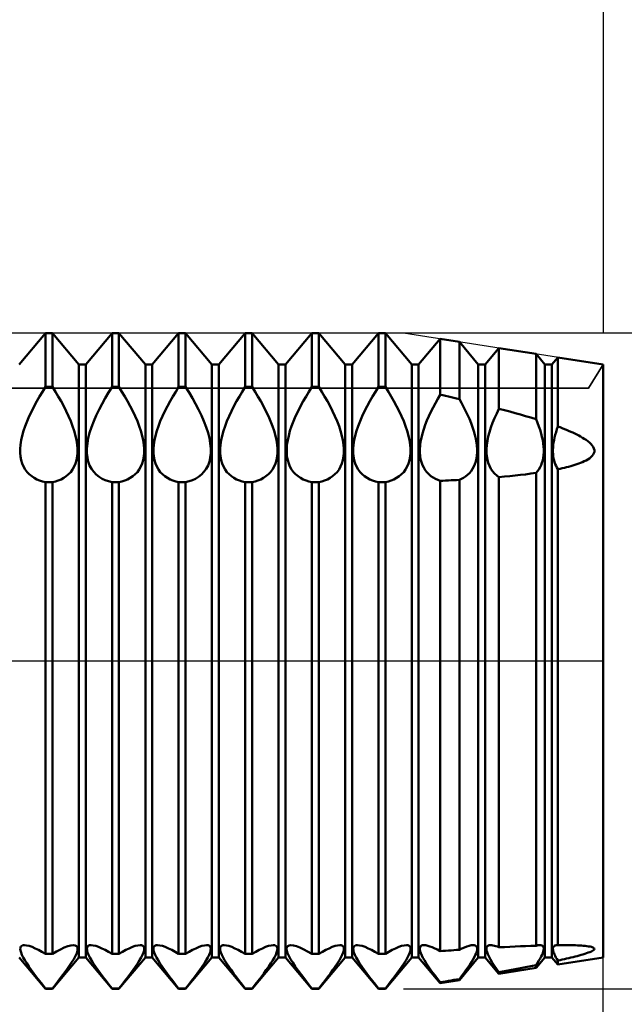
# Model space of a CAD drawing. Units: millimetres. Extents: x -26 to 207, y -41 to 56.
# Drawn here: x 89 to 100, y -7 to 12 of the extents above; entities that cross this region are included whole.
import ezdxf

# ---------------------------------------------------------------- set-up
doc = ezdxf.new("R2010")
doc.units = ezdxf.units.MM
doc.header["$LTSCALE"] = 5.75
doc.linetypes.add('LONGDASH_DASH', pattern=[0.85, 0.4, -0.2, 0.05, -0.2])
for name, color, linetype in [('1', 4, 'CONTINUOUS'), ('2', 7, 'CONTINUOUS'), ('4', 2, 'LONGDASH_DASH'), ('CUT', 1, 'CONTINUOUS'), ('NOCUT', 7, 'CONTINUOUS'), ('SK2', 7, 'CONTINUOUS'), ('SK4', 2, 'LONGDASH_DASH')]:
    doc.layers.add(name, color=color, linetype=linetype)

msp = doc.modelspace()

# ---------------------------------------------------------------- linework, layer by layer
at = {"layer": '1', "color": 4, "linetype": 'CONTINUOUS', "lineweight": 50}
for p, q in [((88.861, 5.65), (89.364, 6.25)), ((89.364, 6.25), (89.496, 6.25)), ((89.364, 5.223), (89.364, 6.25)), ((89.999, 5.65), (89.496, 6.25)), ((89.496, 5.223), (89.496, 6.25)), ((90.131, 5.65), (90.634, 6.25)), ((90.634, 6.25), (90.766, 6.25)), ((90.634, 5.223), (90.634, 6.25)), ((91.269, 5.65), (90.766, 6.25)), ((90.766, 5.223), (90.766, 6.25)), ((91.401, 5.65), (91.904, 6.25)), ((91.904, 6.25), (92.036, 6.25)), ((91.904, 5.223), (91.904, 6.25)), ((92.539, 5.65), (92.036, 6.25)), ((92.036, 5.223), (92.036, 6.25)), ((92.671, 5.65), (93.174, 6.25)), ((93.174, 6.25), (93.306, 6.25)), ((93.174, 5.223), (93.174, 6.25)), ((93.809, 5.65), (93.306, 6.25)), ((93.306, 5.223), (93.306, 6.25)), ((93.941, 5.65), (94.444, 6.25)), ((94.444, 6.25), (94.576, 6.25)), ((94.444, 5.223), (94.444, 6.25)), ((95.079, 5.65), (94.576, 6.25)), ((94.576, 5.223), (94.576, 6.25)), ((95.211, 5.65), (95.714, 6.25)), ((95.714, 6.25), (95.846, 6.25)), ((95.714, 5.223), (95.714, 6.25)), ((96.349, 5.65), (95.846, 6.25)), ((95.846, 5.223), (95.846, 6.25)), ((96.481, 5.65), (96.892, 6.14)), ((97.257, 6.082), (96.892, 6.14)), ((96.892, 5.074), (96.892, 6.14)), ((97.619, 5.65), (97.257, 6.082)), ((97.257, 4.992), (97.257, 6.082)), ((97.751, 5.65), (98.013, 5.963)), ((98.72, 5.852), (98.013, 5.963)), ((98.013, 4.808), (98.013, 5.963)), ((98.889, 5.65), (98.72, 5.852)), ((98.72, 4.609), (98.72, 5.852)), ((89.999, 5.65), (90.131, 5.65)), ((89.999, -5.65), (89.999, 5.65)), ((90.131, -5.65), (90.131, 5.65)), ((91.269, 5.65), (91.401, 5.65)), ((91.269, -5.65), (91.269, 5.65)), ((91.401, -5.65), (91.401, 5.65)), ((92.539, 5.65), (92.671, 5.65)), ((92.539, -5.65), (92.539, 5.65)), ((92.671, -5.65), (92.671, 5.65)), ((93.809, 5.65), (93.941, 5.65)), ((93.809, -5.65), (93.809, 5.65)), ((93.941, -5.65), (93.941, 5.65)), ((95.079, 5.65), (95.211, 5.65)), ((95.079, -5.65), (95.079, 5.65)), ((95.211, -5.65), (95.211, 5.65)), ((96.349, 5.65), (96.481, 5.65)), ((96.349, -5.65), (96.349, 5.65)), ((96.481, -5.65), (96.481, 5.65)), ((97.619, 5.65), (97.751, 5.65)), ((97.619, -5.65), (97.619, 5.65)), ((97.751, -5.65), (97.751, 5.65)), ((98.889, 5.65), (99.021, 5.65)), ((98.889, -5.65), (98.889, 5.65)), ((99.021, 5.65), (99.135, 5.786)), ((99.021, -5.65), (99.021, 5.65)), ((100, 5.65), (99.135, 5.786)), ((99.135, 4.469), (99.135, 5.786)), ((100, -5.65), (100, 5.65)), ((89.253, 5.043), (89.307, 5.132)), ((89.307, 5.132), (89.364, 5.223)), ((89.364, 5.223), (89.496, 5.223)), ((89.553, 5.132), (89.496, 5.223)), ((89.607, 5.043), (89.553, 5.132)), ((90.504, 5.011), (90.567, 5.117)), ((90.567, 5.117), (90.634, 5.223)), ((90.634, 5.223), (90.766, 5.223)), ((90.823, 5.132), (90.766, 5.223)), ((90.877, 5.043), (90.823, 5.132)), ((91.793, 5.043), (91.847, 5.132)), ((91.847, 5.132), (91.904, 5.223)), ((91.904, 5.223), (92.036, 5.223)), ((92.103, 5.117), (92.036, 5.223)), ((92.166, 5.011), (92.103, 5.117)), ((93.063, 5.043), (93.117, 5.132)), ((93.117, 5.132), (93.174, 5.223)), ((93.174, 5.223), (93.306, 5.223)), ((93.363, 5.132), (93.306, 5.223)), ((93.417, 5.043), (93.363, 5.132)), ((94.333, 5.043), (94.387, 5.132)), ((94.387, 5.132), (94.444, 5.223)), ((94.444, 5.223), (94.576, 5.223)), ((94.633, 5.132), (94.576, 5.223)), ((94.687, 5.043), (94.633, 5.132)), ((95.603, 5.043), (95.657, 5.132)), ((95.657, 5.132), (95.714, 5.223)), ((95.714, 5.223), (95.846, 5.223)), ((95.903, 5.132), (95.846, 5.223)), ((95.957, 5.043), (95.903, 5.132)), ((96.845, 4.995), (96.892, 5.074)), ((96.944, 5.063), (96.891, 5.074)), ((89.149, 4.858), (89.2, 4.951)), ((89.2, 4.951), (89.253, 5.043)), ((89.66, 4.951), (89.607, 5.043)), ((89.711, 4.858), (89.66, 4.951)), ((90.385, 4.792), (90.443, 4.903)), ((90.443, 4.903), (90.504, 5.011)), ((90.93, 4.951), (90.877, 5.043)), ((90.981, 4.858), (90.93, 4.951)), ((91.689, 4.858), (91.74, 4.951)), ((91.74, 4.951), (91.793, 5.043)), ((92.227, 4.903), (92.166, 5.011)), ((92.285, 4.792), (92.227, 4.903)), ((92.959, 4.858), (93.01, 4.951)), ((93.01, 4.951), (93.063, 5.043)), ((93.47, 4.951), (93.417, 5.043)), ((93.521, 4.858), (93.47, 4.951)), ((94.229, 4.858), (94.28, 4.951)), ((94.28, 4.951), (94.333, 5.043)), ((94.74, 4.951), (94.687, 5.043)), ((94.791, 4.858), (94.74, 4.951)), ((95.499, 4.858), (95.55, 4.951)), ((95.55, 4.951), (95.603, 5.043)), ((96.01, 4.951), (95.957, 5.043)), ((96.061, 4.858), (96.01, 4.951)), ((96.756, 4.833), (96.8, 4.915)), ((96.8, 4.915), (96.845, 4.995)), ((96.996, 5.051), (96.944, 5.063)), ((97.048, 5.039), (96.996, 5.051)), ((97.1, 5.028), (97.048, 5.039)), ((97.152, 5.016), (97.1, 5.028)), ((97.205, 5.004), (97.152, 5.016)), ((97.257, 4.992), (97.205, 5.004)), ((97.298, 4.919), (97.257, 4.992)), ((97.339, 4.843), (97.298, 4.919)), ((89.055, 4.667), (89.101, 4.763)), ((89.101, 4.763), (89.149, 4.858)), ((89.759, 4.763), (89.711, 4.858)), ((89.805, 4.667), (89.759, 4.763)), ((90.331, 4.68), (90.385, 4.792)), ((91.029, 4.763), (90.981, 4.858)), ((91.075, 4.667), (91.029, 4.763)), ((91.595, 4.667), (91.641, 4.763)), ((91.641, 4.763), (91.689, 4.858)), ((92.339, 4.68), (92.285, 4.792)), ((92.865, 4.667), (92.911, 4.763)), ((92.911, 4.763), (92.959, 4.858)), ((93.569, 4.763), (93.521, 4.858)), ((93.615, 4.667), (93.569, 4.763)), ((94.135, 4.667), (94.181, 4.763)), ((94.181, 4.763), (94.229, 4.858)), ((94.839, 4.763), (94.791, 4.858)), ((94.885, 4.667), (94.839, 4.763)), ((95.405, 4.667), (95.451, 4.763)), ((95.451, 4.763), (95.499, 4.858)), ((96.109, 4.763), (96.061, 4.858)), ((96.155, 4.667), (96.109, 4.763)), ((96.675, 4.666), (96.714, 4.749)), ((96.714, 4.749), (96.756, 4.833)), ((97.377, 4.767), (97.339, 4.843)), ((97.414, 4.689), (97.377, 4.767)), ((97.929, 4.63), (97.97, 4.719)), ((97.97, 4.719), (98.013, 4.808)), ((98.116, 4.782), (98.013, 4.808)), ((98.218, 4.754), (98.116, 4.782)), ((98.32, 4.726), (98.218, 4.754)), ((98.422, 4.698), (98.32, 4.726)), ((98.522, 4.669), (98.422, 4.698)), ((88.978, 4.477), (89.014, 4.572)), ((89.014, 4.572), (89.055, 4.667)), ((89.846, 4.572), (89.805, 4.667)), ((89.882, 4.477), (89.846, 4.572)), ((90.241, 4.457), (90.283, 4.568)), ((90.283, 4.568), (90.331, 4.68)), ((91.116, 4.572), (91.075, 4.667)), ((91.152, 4.477), (91.116, 4.572)), ((91.518, 4.477), (91.554, 4.572)), ((91.554, 4.572), (91.595, 4.667)), ((92.387, 4.568), (92.339, 4.68)), ((92.429, 4.457), (92.387, 4.568)), ((92.788, 4.477), (92.824, 4.572)), ((92.824, 4.572), (92.865, 4.667)), ((93.656, 4.572), (93.615, 4.667)), ((93.692, 4.477), (93.656, 4.572)), ((94.058, 4.477), (94.094, 4.572)), ((94.094, 4.572), (94.135, 4.667)), ((94.926, 4.572), (94.885, 4.667)), ((94.962, 4.477), (94.926, 4.572)), ((95.328, 4.477), (95.364, 4.572)), ((95.364, 4.572), (95.405, 4.667)), ((96.196, 4.572), (96.155, 4.667)), ((96.232, 4.477), (96.196, 4.572)), ((96.606, 4.498), (96.638, 4.582)), ((96.638, 4.582), (96.675, 4.666)), ((97.449, 4.612), (97.414, 4.689)), ((97.481, 4.535), (97.449, 4.612)), ((97.509, 4.458), (97.481, 4.535)), ((97.859, 4.451), (97.892, 4.54)), ((97.892, 4.54), (97.929, 4.63)), ((98.622, 4.639), (98.522, 4.669)), ((98.72, 4.609), (98.622, 4.639)), ((98.748, 4.541), (98.72, 4.609)), ((98.774, 4.472), (98.748, 4.541)), ((88.922, 4.294), (88.947, 4.384)), ((88.947, 4.384), (88.978, 4.477)), ((89.913, 4.384), (89.882, 4.477)), ((89.938, 4.294), (89.913, 4.384)), ((90.18, 4.244), (90.206, 4.348)), ((90.206, 4.348), (90.241, 4.457)), ((91.183, 4.384), (91.152, 4.477)), ((91.208, 4.294), (91.183, 4.384)), ((91.462, 4.294), (91.487, 4.384)), ((91.487, 4.384), (91.518, 4.477)), ((92.464, 4.348), (92.429, 4.457)), ((92.49, 4.244), (92.464, 4.348)), ((92.732, 4.294), (92.757, 4.384)), ((92.757, 4.384), (92.788, 4.477)), ((93.723, 4.384), (93.692, 4.477)), ((93.748, 4.294), (93.723, 4.384)), ((94.002, 4.294), (94.027, 4.384)), ((94.027, 4.384), (94.058, 4.477)), ((94.993, 4.384), (94.962, 4.477)), ((95.018, 4.294), (94.993, 4.384)), ((95.272, 4.294), (95.297, 4.384)), ((95.297, 4.384), (95.328, 4.477)), ((96.263, 4.384), (96.232, 4.477)), ((96.288, 4.294), (96.263, 4.384)), ((96.533, 4.256), (96.553, 4.335)), ((96.553, 4.335), (96.577, 4.416)), ((96.577, 4.416), (96.606, 4.498)), ((97.534, 4.382), (97.509, 4.458)), ((97.555, 4.308), (97.534, 4.382)), ((97.808, 4.277), (97.831, 4.363)), ((97.831, 4.363), (97.859, 4.451)), ((98.797, 4.405), (98.774, 4.472)), ((98.817, 4.338), (98.797, 4.405)), ((98.833, 4.273), (98.817, 4.338)), ((99.086, 4.312), (99.101, 4.364)), ((99.101, 4.364), (99.117, 4.416)), ((99.117, 4.416), (99.135, 4.469)), ((99.177, 4.453), (99.135, 4.469)), ((99.219, 4.437), (99.177, 4.453)), ((99.26, 4.421), (99.219, 4.437)), ((99.301, 4.404), (99.26, 4.421)), ((99.342, 4.387), (99.301, 4.404)), ((99.381, 4.37), (99.342, 4.387)), ((99.421, 4.352), (99.381, 4.37)), ((99.459, 4.334), (99.421, 4.352)), ((99.497, 4.315), (99.459, 4.334)), ((88.89, 4.122), (88.903, 4.206)), ((88.903, 4.206), (88.922, 4.294)), ((89.957, 4.206), (89.938, 4.294)), ((89.97, 4.122), (89.957, 4.206)), ((90.154, 4.049), (90.163, 4.144)), ((90.163, 4.144), (90.18, 4.244)), ((91.227, 4.206), (91.208, 4.294)), ((91.24, 4.122), (91.227, 4.206)), ((91.43, 4.122), (91.443, 4.206)), ((91.443, 4.206), (91.462, 4.294)), ((92.507, 4.144), (92.49, 4.244)), ((92.516, 4.049), (92.507, 4.144)), ((92.7, 4.122), (92.713, 4.206)), ((92.713, 4.206), (92.732, 4.294)), ((93.767, 4.206), (93.748, 4.294)), ((93.78, 4.122), (93.767, 4.206)), ((93.97, 4.122), (93.983, 4.206)), ((93.983, 4.206), (94.002, 4.294)), ((95.037, 4.206), (95.018, 4.294)), ((95.05, 4.122), (95.037, 4.206)), ((95.24, 4.122), (95.253, 4.206)), ((95.253, 4.206), (95.272, 4.294)), ((96.307, 4.206), (96.288, 4.294)), ((96.32, 4.122), (96.307, 4.206)), ((96.508, 4.107), (96.518, 4.18)), ((96.518, 4.18), (96.533, 4.256)), ((97.571, 4.236), (97.555, 4.308)), ((97.584, 4.166), (97.571, 4.236)), ((97.592, 4.099), (97.584, 4.166)), ((97.779, 4.115), (97.791, 4.194)), ((97.791, 4.194), (97.808, 4.277)), ((98.847, 4.209), (98.833, 4.273)), ((98.857, 4.147), (98.847, 4.209)), ((98.863, 4.088), (98.857, 4.147)), ((99.049, 4.115), (99.055, 4.162)), ((99.055, 4.162), (99.064, 4.211)), ((99.064, 4.211), (99.074, 4.261)), ((99.074, 4.261), (99.086, 4.312)), ((99.534, 4.296), (99.497, 4.315)), ((99.57, 4.277), (99.534, 4.296)), ((99.605, 4.256), (99.57, 4.277)), ((99.64, 4.235), (99.605, 4.256)), ((99.674, 4.212), (99.64, 4.235)), ((99.707, 4.188), (99.674, 4.212)), ((99.739, 4.162), (99.707, 4.188)), ((99.767, 4.136), (99.739, 4.162)), ((99.791, 4.108), (99.767, 4.136)), ((88.884, 4.042), (88.89, 4.122)), ((88.884, 3.967), (88.884, 4.042)), ((88.89, 3.895), (88.884, 3.967)), ((89.976, 4.042), (89.97, 4.122)), ((89.97, 3.895), (89.976, 3.967)), ((89.976, 3.967), (89.976, 4.042)), ((90.154, 3.961), (90.154, 4.049)), ((90.163, 3.877), (90.154, 3.961)), ((91.246, 4.042), (91.24, 4.122)), ((91.24, 3.895), (91.246, 3.967)), ((91.246, 3.967), (91.246, 4.042)), ((91.424, 4.042), (91.43, 4.122)), ((91.424, 3.967), (91.424, 4.042)), ((91.43, 3.895), (91.424, 3.967)), ((92.507, 3.877), (92.516, 3.961)), ((92.516, 3.961), (92.516, 4.049)), ((92.694, 4.042), (92.7, 4.122)), ((92.694, 3.967), (92.694, 4.042)), ((92.7, 3.895), (92.694, 3.967)), ((93.786, 4.042), (93.78, 4.122)), ((93.78, 3.895), (93.786, 3.967)), ((93.786, 3.967), (93.786, 4.042)), ((93.964, 4.042), (93.97, 4.122)), ((93.964, 3.967), (93.964, 4.042)), ((93.97, 3.895), (93.964, 3.967)), ((95.056, 4.042), (95.05, 4.122)), ((95.05, 3.895), (95.056, 3.967)), ((95.056, 3.967), (95.056, 4.042)), ((95.234, 4.042), (95.24, 4.122)), ((95.234, 3.967), (95.234, 4.042)), ((95.24, 3.895), (95.234, 3.967)), ((96.326, 4.042), (96.32, 4.122)), ((96.32, 3.895), (96.326, 3.967)), ((96.326, 3.967), (96.326, 4.042)), ((96.503, 4.038), (96.508, 4.107)), ((96.503, 3.972), (96.503, 4.038)), ((96.508, 3.908), (96.503, 3.972)), ((97.597, 4.035), (97.592, 4.099)), ((97.592, 3.915), (97.597, 3.974)), ((97.597, 3.974), (97.597, 4.035)), ((97.774, 4.04), (97.779, 4.115)), ((97.774, 3.969), (97.774, 4.04)), ((97.779, 3.901), (97.774, 3.969)), ((98.867, 4.032), (98.863, 4.088)), ((98.863, 3.925), (98.867, 3.978)), ((98.867, 3.978), (98.867, 4.032)), ((99.043, 4.026), (99.045, 4.07)), ((99.043, 3.983), (99.043, 4.026)), ((99.045, 3.942), (99.043, 3.983)), ((99.045, 4.07), (99.049, 4.115)), ((99.049, 3.901), (99.045, 3.942)), ((99.811, 4.079), (99.791, 4.108)), ((99.824, 4.05), (99.811, 4.079)), ((99.811, 3.933), (99.824, 3.96)), ((99.832, 4.02), (99.824, 4.05)), ((99.824, 3.96), (99.832, 3.989)), ((99.832, 3.989), (99.832, 4.02)), ((88.903, 3.827), (88.89, 3.895)), ((88.922, 3.763), (88.903, 3.827)), ((88.947, 3.704), (88.922, 3.763)), ((89.913, 3.704), (89.938, 3.763)), ((89.938, 3.763), (89.957, 3.827)), ((89.957, 3.827), (89.97, 3.895)), ((90.18, 3.799), (90.163, 3.877)), ((90.206, 3.726), (90.18, 3.799)), ((91.183, 3.704), (91.208, 3.763)), ((91.208, 3.763), (91.227, 3.827)), ((91.227, 3.827), (91.24, 3.895)), ((91.443, 3.827), (91.43, 3.895)), ((91.462, 3.763), (91.443, 3.827)), ((91.487, 3.704), (91.462, 3.763)), ((92.464, 3.726), (92.49, 3.799)), ((92.49, 3.799), (92.507, 3.877)), ((92.713, 3.827), (92.7, 3.895)), ((92.732, 3.763), (92.713, 3.827)), ((92.757, 3.704), (92.732, 3.763)), ((93.723, 3.704), (93.748, 3.763)), ((93.748, 3.763), (93.767, 3.827)), ((93.767, 3.827), (93.78, 3.895)), ((93.983, 3.827), (93.97, 3.895)), ((94.002, 3.763), (93.983, 3.827)), ((94.027, 3.704), (94.002, 3.763)), ((94.993, 3.704), (95.018, 3.763)), ((95.018, 3.763), (95.037, 3.827)), ((95.037, 3.827), (95.05, 3.895)), ((95.253, 3.827), (95.24, 3.895)), ((95.272, 3.763), (95.253, 3.827)), ((95.297, 3.704), (95.272, 3.763)), ((96.263, 3.704), (96.288, 3.763)), ((96.288, 3.763), (96.307, 3.827)), ((96.307, 3.827), (96.32, 3.895)), ((96.518, 3.847), (96.508, 3.908)), ((96.533, 3.789), (96.518, 3.847)), ((96.553, 3.735), (96.533, 3.789)), ((97.555, 3.753), (97.571, 3.804)), ((97.571, 3.804), (97.584, 3.859)), ((97.584, 3.859), (97.592, 3.915)), ((97.791, 3.836), (97.779, 3.901)), ((97.808, 3.774), (97.791, 3.836)), ((97.831, 3.717), (97.808, 3.774)), ((98.817, 3.733), (98.833, 3.778)), ((98.833, 3.778), (98.847, 3.825)), ((98.847, 3.825), (98.857, 3.874)), ((98.857, 3.874), (98.863, 3.925)), ((99.055, 3.862), (99.049, 3.901)), ((99.064, 3.823), (99.055, 3.862)), ((99.074, 3.786), (99.064, 3.823)), ((99.086, 3.751), (99.074, 3.786)), ((99.497, 3.748), (99.534, 3.761)), ((99.534, 3.761), (99.57, 3.775)), ((99.57, 3.775), (99.605, 3.789)), ((99.605, 3.789), (99.64, 3.805)), ((99.64, 3.805), (99.674, 3.822)), ((99.674, 3.822), (99.707, 3.841)), ((99.707, 3.841), (99.739, 3.862)), ((99.739, 3.862), (99.767, 3.884)), ((99.767, 3.884), (99.791, 3.908)), ((99.791, 3.908), (99.811, 3.933)), ((88.978, 3.65), (88.947, 3.704)), ((89.014, 3.601), (88.978, 3.65)), ((89.055, 3.558), (89.014, 3.601)), ((89.805, 3.558), (89.846, 3.601)), ((89.846, 3.601), (89.882, 3.65)), ((89.882, 3.65), (89.913, 3.704)), ((90.241, 3.661), (90.206, 3.726)), ((90.283, 3.603), (90.241, 3.661)), ((90.331, 3.553), (90.283, 3.603)), ((91.075, 3.558), (91.116, 3.601)), ((91.116, 3.601), (91.152, 3.65)), ((91.152, 3.65), (91.183, 3.704)), ((91.518, 3.65), (91.487, 3.704)), ((91.554, 3.601), (91.518, 3.65)), ((91.595, 3.558), (91.554, 3.601)), ((92.339, 3.553), (92.387, 3.603)), ((92.387, 3.603), (92.429, 3.661)), ((92.429, 3.661), (92.464, 3.726)), ((92.788, 3.65), (92.757, 3.704)), ((92.824, 3.601), (92.788, 3.65)), ((92.865, 3.558), (92.824, 3.601)), ((93.615, 3.558), (93.656, 3.601)), ((93.656, 3.601), (93.692, 3.65)), ((93.692, 3.65), (93.723, 3.704)), ((94.058, 3.65), (94.027, 3.704)), ((94.094, 3.601), (94.058, 3.65)), ((94.135, 3.558), (94.094, 3.601)), ((94.885, 3.558), (94.926, 3.601)), ((94.926, 3.601), (94.962, 3.65)), ((94.962, 3.65), (94.993, 3.704)), ((95.328, 3.65), (95.297, 3.704)), ((95.364, 3.601), (95.328, 3.65)), ((95.405, 3.558), (95.364, 3.601)), ((96.155, 3.558), (96.196, 3.601)), ((96.196, 3.601), (96.232, 3.65)), ((96.232, 3.65), (96.263, 3.704)), ((96.577, 3.685), (96.553, 3.735)), ((96.606, 3.638), (96.577, 3.685)), ((96.638, 3.596), (96.606, 3.638)), ((96.675, 3.559), (96.638, 3.596)), ((97.414, 3.549), (97.449, 3.582)), ((97.449, 3.582), (97.481, 3.619)), ((97.481, 3.619), (97.509, 3.66)), ((97.509, 3.66), (97.534, 3.705)), ((97.534, 3.705), (97.555, 3.753)), ((97.859, 3.664), (97.831, 3.717)), ((97.892, 3.617), (97.859, 3.664)), ((97.929, 3.574), (97.892, 3.617)), ((97.97, 3.537), (97.929, 3.574)), ((98.522, 3.557), (98.622, 3.57)), ((98.622, 3.57), (98.72, 3.583)), ((98.72, 3.583), (98.748, 3.616)), ((98.72, -5.427), (98.72, 3.583)), ((98.748, 3.616), (98.774, 3.652)), ((98.774, 3.652), (98.797, 3.691)), ((98.797, 3.691), (98.817, 3.733)), ((99.101, 3.717), (99.086, 3.751)), ((99.117, 3.685), (99.101, 3.717)), ((99.135, 3.654), (99.117, 3.685)), ((99.135, 3.654), (99.177, 3.663)), ((99.135, -5.417), (99.135, 3.654)), ((99.177, 3.663), (99.219, 3.672)), ((99.219, 3.672), (99.26, 3.682)), ((99.26, 3.682), (99.301, 3.692)), ((99.301, 3.692), (99.342, 3.702)), ((99.342, 3.702), (99.381, 3.713)), ((99.381, 3.713), (99.421, 3.724)), ((99.421, 3.724), (99.459, 3.736)), ((99.459, 3.736), (99.497, 3.748)), ((89.101, 3.52), (89.055, 3.558)), ((89.149, 3.488), (89.101, 3.52)), ((89.2, 3.461), (89.149, 3.488)), ((89.253, 3.439), (89.2, 3.461)), ((89.307, 3.422), (89.253, 3.439)), ((89.364, 3.409), (89.307, 3.422)), ((89.364, 3.409), (89.496, 3.409)), ((89.364, -5.585), (89.364, 3.409)), ((89.496, 3.409), (89.553, 3.422)), ((89.496, -5.585), (89.496, 3.409)), ((89.553, 3.422), (89.607, 3.439)), ((89.607, 3.439), (89.66, 3.461)), ((89.66, 3.461), (89.711, 3.488)), ((89.711, 3.488), (89.759, 3.52)), ((89.759, 3.52), (89.805, 3.558)), ((90.385, 3.51), (90.331, 3.553)), ((90.443, 3.474), (90.385, 3.51)), ((90.504, 3.446), (90.443, 3.474)), ((90.567, 3.425), (90.504, 3.446)), ((90.634, 3.409), (90.567, 3.425)), ((90.634, 3.409), (90.766, 3.409)), ((90.634, -5.585), (90.634, 3.409)), ((90.766, 3.409), (90.823, 3.422)), ((90.766, -5.585), (90.766, 3.409)), ((90.823, 3.422), (90.877, 3.439)), ((90.877, 3.439), (90.93, 3.461)), ((90.93, 3.461), (90.981, 3.488)), ((90.981, 3.488), (91.029, 3.52)), ((91.029, 3.52), (91.075, 3.558)), ((91.641, 3.52), (91.595, 3.558)), ((91.689, 3.488), (91.641, 3.52)), ((91.74, 3.461), (91.689, 3.488)), ((91.793, 3.439), (91.74, 3.461)), ((91.847, 3.422), (91.793, 3.439)), ((91.904, 3.409), (91.847, 3.422)), ((91.904, 3.409), (92.036, 3.409)), ((91.904, -5.585), (91.904, 3.409)), ((92.036, 3.409), (92.103, 3.425)), ((92.036, -5.585), (92.036, 3.409)), ((92.103, 3.425), (92.166, 3.446)), ((92.166, 3.446), (92.227, 3.474)), ((92.227, 3.474), (92.285, 3.51)), ((92.285, 3.51), (92.339, 3.553)), ((92.911, 3.52), (92.865, 3.558)), ((92.959, 3.488), (92.911, 3.52)), ((93.01, 3.461), (92.959, 3.488)), ((93.063, 3.439), (93.01, 3.461)), ((93.117, 3.422), (93.063, 3.439)), ((93.174, 3.409), (93.117, 3.422)), ((93.174, 3.409), (93.306, 3.409)), ((93.174, -5.585), (93.174, 3.409)), ((93.306, 3.409), (93.363, 3.422)), ((93.306, -5.585), (93.306, 3.409)), ((93.363, 3.422), (93.417, 3.439)), ((93.417, 3.439), (93.47, 3.461)), ((93.47, 3.461), (93.521, 3.488)), ((93.521, 3.488), (93.569, 3.52)), ((93.569, 3.52), (93.615, 3.558)), ((94.181, 3.52), (94.135, 3.558)), ((94.229, 3.488), (94.181, 3.52)), ((94.28, 3.461), (94.229, 3.488)), ((94.333, 3.439), (94.28, 3.461)), ((94.387, 3.422), (94.333, 3.439)), ((94.444, 3.409), (94.387, 3.422)), ((94.444, 3.409), (94.576, 3.409)), ((94.444, -5.585), (94.444, 3.409)), ((94.576, 3.409), (94.633, 3.422)), ((94.576, -5.585), (94.576, 3.409)), ((94.633, 3.422), (94.687, 3.439)), ((94.687, 3.439), (94.74, 3.461)), ((94.74, 3.461), (94.791, 3.488)), ((94.791, 3.488), (94.839, 3.52)), ((94.839, 3.52), (94.885, 3.558)), ((95.451, 3.52), (95.405, 3.558)), ((95.499, 3.488), (95.451, 3.52)), ((95.55, 3.461), (95.499, 3.488)), ((95.603, 3.439), (95.55, 3.461)), ((95.657, 3.422), (95.603, 3.439)), ((95.714, 3.409), (95.657, 3.422)), ((95.714, 3.409), (95.846, 3.409)), ((95.714, -5.585), (95.714, 3.409)), ((95.846, 3.409), (95.903, 3.422)), ((95.846, -5.585), (95.846, 3.409)), ((95.903, 3.422), (95.957, 3.439)), ((95.957, 3.439), (96.01, 3.461)), ((96.01, 3.461), (96.061, 3.488)), ((96.061, 3.488), (96.109, 3.52)), ((96.109, 3.52), (96.155, 3.558)), ((96.714, 3.525), (96.675, 3.559)), ((96.756, 3.496), (96.714, 3.525)), ((96.8, 3.471), (96.756, 3.496)), ((96.845, 3.45), (96.8, 3.471)), ((96.892, 3.433), (96.845, 3.45)), ((96.891, 3.433), (96.944, 3.435)), ((96.892, -5.53), (96.892, 3.433)), ((96.944, 3.435), (96.996, 3.438)), ((96.996, 3.438), (97.048, 3.44)), ((97.048, 3.44), (97.1, 3.443)), ((97.1, 3.443), (97.152, 3.445)), ((97.152, 3.445), (97.205, 3.448)), ((97.205, 3.448), (97.257, 3.451)), ((97.257, 3.45), (97.298, 3.47)), ((97.257, -5.505), (97.257, 3.45)), ((97.298, 3.47), (97.339, 3.492)), ((97.339, 3.492), (97.377, 3.519)), ((97.377, 3.519), (97.414, 3.549)), ((98.013, 3.504), (97.97, 3.537)), ((98.013, 3.504), (98.116, 3.513)), ((98.013, -5.458), (98.013, 3.504)), ((98.116, 3.513), (98.218, 3.523)), ((98.218, 3.523), (98.32, 3.534)), ((98.32, 3.534), (98.422, 3.545)), ((98.422, 3.545), (98.522, 3.557)), ((88.895, -5.443), (88.911, -5.428)), ((88.911, -5.428), (88.934, -5.42)), ((88.934, -5.42), (88.963, -5.417)), ((89.004, -5.421), (88.963, -5.417)), ((89.053, -5.433), (89.004, -5.421)), ((89.108, -5.452), (89.053, -5.433)), ((89.722, -5.464), (89.789, -5.439)), ((89.789, -5.439), (89.848, -5.423)), ((89.848, -5.423), (89.897, -5.417)), ((89.931, -5.421), (89.897, -5.417)), ((89.956, -5.434), (89.931, -5.421)), ((89.972, -5.455), (89.956, -5.434)), ((90.165, -5.443), (90.181, -5.428)), ((90.181, -5.428), (90.204, -5.42)), ((90.204, -5.42), (90.233, -5.417)), ((90.274, -5.421), (90.233, -5.417)), ((90.323, -5.433), (90.274, -5.421)), ((90.378, -5.452), (90.323, -5.433)), ((91.022, -5.452), (91.077, -5.433)), ((91.077, -5.433), (91.126, -5.421)), ((91.126, -5.421), (91.167, -5.417)), ((91.196, -5.42), (91.167, -5.417)), ((91.219, -5.428), (91.196, -5.42)), ((91.235, -5.443), (91.219, -5.428)), ((91.435, -5.443), (91.451, -5.428)), ((91.451, -5.428), (91.474, -5.42)), ((91.474, -5.42), (91.503, -5.417)), ((91.544, -5.421), (91.503, -5.417)), ((91.593, -5.433), (91.544, -5.421)), ((91.648, -5.452), (91.593, -5.433)), ((92.292, -5.452), (92.347, -5.433)), ((92.347, -5.433), (92.396, -5.421)), ((92.396, -5.421), (92.437, -5.417)), ((92.466, -5.42), (92.437, -5.417)), ((92.489, -5.428), (92.466, -5.42)), ((92.505, -5.443), (92.489, -5.428)), ((92.705, -5.443), (92.721, -5.428)), ((92.721, -5.428), (92.744, -5.42)), ((92.744, -5.42), (92.773, -5.417)), ((92.814, -5.421), (92.773, -5.417)), ((92.863, -5.433), (92.814, -5.421)), ((92.918, -5.452), (92.863, -5.433)), ((93.562, -5.452), (93.617, -5.433)), ((93.617, -5.433), (93.666, -5.421)), ((93.666, -5.421), (93.707, -5.417)), ((93.736, -5.42), (93.707, -5.417)), ((93.759, -5.428), (93.736, -5.42)), ((93.775, -5.443), (93.759, -5.428)), ((93.968, -5.455), (93.984, -5.434)), ((93.984, -5.434), (94.009, -5.421)), ((94.009, -5.421), (94.043, -5.417)), ((94.092, -5.423), (94.043, -5.417)), ((94.151, -5.439), (94.092, -5.423)), ((94.218, -5.464), (94.151, -5.439)), ((94.832, -5.452), (94.887, -5.433)), ((94.887, -5.433), (94.936, -5.421)), ((94.936, -5.421), (94.977, -5.417)), ((95.006, -5.42), (94.977, -5.417)), ((95.029, -5.428), (95.006, -5.42)), ((95.045, -5.443), (95.029, -5.428)), ((95.245, -5.443), (95.261, -5.428)), ((95.261, -5.428), (95.284, -5.42)), ((95.284, -5.42), (95.313, -5.417)), ((95.354, -5.421), (95.313, -5.417)), ((95.403, -5.433), (95.354, -5.421)), ((95.458, -5.452), (95.403, -5.433)), ((96.102, -5.452), (96.157, -5.433)), ((96.157, -5.433), (96.206, -5.421)), ((96.206, -5.421), (96.247, -5.417)), ((96.276, -5.42), (96.247, -5.417)), ((96.299, -5.428), (96.276, -5.42)), ((96.315, -5.443), (96.299, -5.428)), ((96.508, -5.456), (96.518, -5.439)), ((96.518, -5.439), (96.535, -5.426)), ((96.535, -5.426), (96.556, -5.419)), ((96.556, -5.419), (96.583, -5.417)), ((96.616, -5.42), (96.583, -5.417)), ((96.654, -5.428), (96.616, -5.42)), ((96.696, -5.441), (96.654, -5.428)), ((96.742, -5.458), (96.696, -5.441)), ((97.356, -5.459), (97.402, -5.441)), ((97.402, -5.441), (97.445, -5.428)), ((97.445, -5.428), (97.483, -5.42)), ((97.483, -5.42), (97.517, -5.417)), ((97.541, -5.419), (97.517, -5.417)), ((97.562, -5.425), (97.541, -5.419)), ((97.577, -5.434), (97.562, -5.425)), ((97.588, -5.448), (97.577, -5.434)), ((97.776, -5.462), (97.786, -5.442)), ((97.786, -5.442), (97.802, -5.428)), ((97.802, -5.428), (97.824, -5.42)), ((97.824, -5.42), (97.852, -5.417)), ((97.874, -5.418), (97.852, -5.417)), ((97.899, -5.422), (97.874, -5.418)), ((97.925, -5.428), (97.899, -5.422)), ((97.953, -5.436), (97.925, -5.428)), ((97.983, -5.446), (97.953, -5.436)), ((98.218, -5.448), (98.32, -5.443)), ((98.32, -5.443), (98.422, -5.438)), ((98.422, -5.438), (98.522, -5.434)), ((98.522, -5.434), (98.622, -5.43)), ((98.622, -5.43), (98.72, -5.427)), ((98.72, -5.427), (98.732, -5.424)), ((98.732, -5.424), (98.744, -5.421)), ((98.744, -5.421), (98.756, -5.419)), ((98.756, -5.419), (98.767, -5.418)), ((98.767, -5.418), (98.778, -5.417)), ((98.778, -5.417), (98.788, -5.417)), ((98.809, -5.418), (98.788, -5.417)), ((98.828, -5.423), (98.809, -5.418)), ((98.843, -5.431), (98.828, -5.423)), ((98.854, -5.442), (98.843, -5.431)), ((98.862, -5.456), (98.854, -5.442)), ((99.05, -5.451), (99.057, -5.44)), ((99.057, -5.44), (99.066, -5.432)), ((99.066, -5.432), (99.077, -5.425)), ((99.077, -5.425), (99.09, -5.421)), ((99.09, -5.421), (99.105, -5.418)), ((99.105, -5.418), (99.122, -5.417)), ((99.124, -5.417), (99.122, -5.417)), ((99.126, -5.417), (99.124, -5.417)), ((99.128, -5.417), (99.126, -5.417)), ((99.131, -5.417), (99.128, -5.417)), ((99.133, -5.417), (99.131, -5.417)), ((99.135, -5.417), (99.133, -5.417)), ((99.135, -5.417), (99.151, -5.417)), ((99.151, -5.417), (99.166, -5.417)), ((99.166, -5.417), (99.182, -5.417)), ((99.182, -5.417), (99.198, -5.417)), ((99.198, -5.417), (99.213, -5.417)), ((99.213, -5.417), (99.229, -5.417)), ((99.271, -5.417), (99.229, -5.417)), ((99.312, -5.417), (99.271, -5.417)), ((99.353, -5.418), (99.312, -5.417)), ((99.394, -5.418), (99.353, -5.418)), ((99.433, -5.419), (99.394, -5.418)), ((99.472, -5.42), (99.433, -5.419)), ((99.511, -5.422), (99.472, -5.42)), ((99.548, -5.424), (99.511, -5.422)), ((99.585, -5.426), (99.548, -5.424)), ((99.62, -5.428), (99.585, -5.426)), ((99.655, -5.432), (99.62, -5.428)), ((99.69, -5.435), (99.655, -5.432)), ((99.723, -5.44), (99.69, -5.435)), ((99.753, -5.445), (99.723, -5.44)), ((88.883, -5.489), (88.886, -5.464)), ((88.887, -5.521), (88.883, -5.489)), ((88.886, -5.464), (88.895, -5.443)), ((88.898, -5.559), (88.887, -5.521)), ((88.915, -5.602), (88.898, -5.559)), ((88.94, -5.65), (88.915, -5.602)), ((89.168, -5.478), (89.108, -5.452)), ((89.231, -5.508), (89.168, -5.478)), ((89.295, -5.544), (89.231, -5.508)), ((89.364, -5.585), (89.295, -5.544)), ((89.364, -5.585), (89.496, -5.585)), ((89.496, -5.585), (89.576, -5.538)), ((89.576, -5.538), (89.651, -5.498)), ((89.651, -5.498), (89.722, -5.464)), ((89.903, -5.682), (89.936, -5.621)), ((89.936, -5.621), (89.959, -5.567)), ((89.959, -5.567), (89.973, -5.521)), ((89.977, -5.484), (89.972, -5.455)), ((89.973, -5.521), (89.977, -5.484)), ((90.153, -5.489), (90.156, -5.464)), ((90.157, -5.521), (90.153, -5.489)), ((90.156, -5.464), (90.165, -5.443)), ((90.168, -5.559), (90.157, -5.521)), ((90.185, -5.602), (90.168, -5.559)), ((90.21, -5.65), (90.185, -5.602)), ((90.438, -5.478), (90.378, -5.452)), ((90.501, -5.508), (90.438, -5.478)), ((90.565, -5.544), (90.501, -5.508)), ((90.634, -5.585), (90.565, -5.544)), ((90.634, -5.585), (90.766, -5.585)), ((90.766, -5.585), (90.835, -5.544)), ((90.835, -5.544), (90.899, -5.508)), ((90.899, -5.508), (90.962, -5.478)), ((90.962, -5.478), (91.022, -5.452)), ((91.19, -5.65), (91.215, -5.602)), ((91.215, -5.602), (91.232, -5.559)), ((91.232, -5.559), (91.243, -5.521)), ((91.244, -5.464), (91.235, -5.443)), ((91.243, -5.521), (91.247, -5.489)), ((91.247, -5.489), (91.244, -5.464)), ((91.423, -5.489), (91.426, -5.464)), ((91.427, -5.521), (91.423, -5.489)), ((91.426, -5.464), (91.435, -5.443)), ((91.438, -5.559), (91.427, -5.521)), ((91.455, -5.602), (91.438, -5.559)), ((91.48, -5.65), (91.455, -5.602)), ((91.708, -5.478), (91.648, -5.452)), ((91.771, -5.508), (91.708, -5.478)), ((91.835, -5.544), (91.771, -5.508)), ((91.904, -5.585), (91.835, -5.544)), ((91.904, -5.585), (92.036, -5.585)), ((92.036, -5.585), (92.105, -5.544)), ((92.105, -5.544), (92.169, -5.508)), ((92.169, -5.508), (92.232, -5.478)), ((92.232, -5.478), (92.292, -5.452)), ((92.46, -5.65), (92.485, -5.602)), ((92.485, -5.602), (92.502, -5.559)), ((92.502, -5.559), (92.513, -5.521)), ((92.514, -5.464), (92.505, -5.443)), ((92.513, -5.521), (92.517, -5.489)), ((92.517, -5.489), (92.514, -5.464)), ((92.693, -5.489), (92.696, -5.464)), ((92.697, -5.521), (92.693, -5.489)), ((92.696, -5.464), (92.705, -5.443)), ((92.708, -5.559), (92.697, -5.521)), ((92.725, -5.602), (92.708, -5.559)), ((92.75, -5.65), (92.725, -5.602)), ((92.978, -5.478), (92.918, -5.452)), ((93.041, -5.508), (92.978, -5.478)), ((93.105, -5.544), (93.041, -5.508)), ((93.174, -5.585), (93.105, -5.544)), ((93.174, -5.585), (93.306, -5.585)), ((93.306, -5.585), (93.375, -5.544)), ((93.375, -5.544), (93.439, -5.508)), ((93.439, -5.508), (93.502, -5.478)), ((93.502, -5.478), (93.562, -5.452)), ((93.73, -5.65), (93.755, -5.602)), ((93.755, -5.602), (93.772, -5.559)), ((93.772, -5.559), (93.783, -5.521)), ((93.784, -5.464), (93.775, -5.443)), ((93.783, -5.521), (93.787, -5.489)), ((93.787, -5.489), (93.784, -5.464)), ((93.963, -5.484), (93.968, -5.455)), ((93.967, -5.521), (93.963, -5.484)), ((93.981, -5.567), (93.967, -5.521)), ((94.004, -5.621), (93.981, -5.567)), ((94.037, -5.682), (94.004, -5.621)), ((94.289, -5.498), (94.218, -5.464)), ((94.364, -5.538), (94.289, -5.498)), ((94.444, -5.585), (94.364, -5.538)), ((94.444, -5.585), (94.576, -5.585)), ((94.576, -5.585), (94.645, -5.544)), ((94.645, -5.544), (94.709, -5.508)), ((94.709, -5.508), (94.772, -5.478)), ((94.772, -5.478), (94.832, -5.452)), ((95, -5.65), (95.025, -5.602)), ((95.025, -5.602), (95.042, -5.559)), ((95.042, -5.559), (95.053, -5.521)), ((95.054, -5.464), (95.045, -5.443)), ((95.053, -5.521), (95.057, -5.489)), ((95.057, -5.489), (95.054, -5.464)), ((95.233, -5.489), (95.236, -5.464)), ((95.237, -5.521), (95.233, -5.489)), ((95.236, -5.464), (95.245, -5.443)), ((95.248, -5.559), (95.237, -5.521)), ((95.265, -5.602), (95.248, -5.559)), ((95.29, -5.65), (95.265, -5.602)), ((95.518, -5.478), (95.458, -5.452)), ((95.581, -5.508), (95.518, -5.478)), ((95.645, -5.544), (95.581, -5.508)), ((95.714, -5.585), (95.645, -5.544)), ((95.714, -5.585), (95.846, -5.585)), ((95.846, -5.585), (95.915, -5.544)), ((95.915, -5.544), (95.979, -5.508)), ((95.979, -5.508), (96.042, -5.478)), ((96.042, -5.478), (96.102, -5.452)), ((96.27, -5.65), (96.295, -5.602)), ((96.295, -5.602), (96.312, -5.559)), ((96.312, -5.559), (96.323, -5.521)), ((96.324, -5.464), (96.315, -5.443)), ((96.323, -5.521), (96.327, -5.489)), ((96.327, -5.489), (96.324, -5.464)), ((96.503, -5.477), (96.508, -5.456)), ((96.504, -5.504), (96.503, -5.477)), ((96.51, -5.535), (96.504, -5.504)), ((96.522, -5.571), (96.51, -5.535)), ((96.54, -5.612), (96.522, -5.571)), ((96.563, -5.657), (96.54, -5.612)), ((96.79, -5.479), (96.742, -5.458)), ((96.84, -5.503), (96.79, -5.479)), ((96.892, -5.53), (96.84, -5.503)), ((96.891, -5.531), (96.944, -5.527)), ((96.944, -5.527), (96.996, -5.523)), ((96.996, -5.523), (97.048, -5.519)), ((97.048, -5.519), (97.1, -5.516)), ((97.1, -5.516), (97.152, -5.512)), ((97.152, -5.512), (97.205, -5.508)), ((97.205, -5.508), (97.257, -5.505)), ((97.257, -5.505), (97.307, -5.48)), ((97.307, -5.48), (97.356, -5.459)), ((97.54, -5.651), (97.561, -5.611)), ((97.561, -5.611), (97.577, -5.574)), ((97.577, -5.574), (97.588, -5.541)), ((97.595, -5.466), (97.588, -5.448)), ((97.588, -5.541), (97.595, -5.512)), ((97.597, -5.487), (97.595, -5.466)), ((97.595, -5.512), (97.597, -5.487)), ((97.773, -5.486), (97.776, -5.462)), ((97.776, -5.516), (97.773, -5.486)), ((97.785, -5.551), (97.776, -5.516)), ((97.801, -5.592), (97.785, -5.551)), ((97.823, -5.639), (97.801, -5.592)), ((98.013, -5.458), (97.983, -5.446)), ((98.013, -5.458), (98.116, -5.453)), ((98.116, -5.453), (98.218, -5.448)), ((98.818, -5.635), (98.835, -5.6)), ((98.835, -5.6), (98.849, -5.569)), ((98.849, -5.569), (98.858, -5.54)), ((98.858, -5.54), (98.864, -5.514)), ((98.866, -5.472), (98.862, -5.456)), ((98.864, -5.514), (98.867, -5.492)), ((98.867, -5.492), (98.866, -5.472)), ((99.043, -5.477), (99.046, -5.463)), ((99.043, -5.492), (99.043, -5.477)), ((99.045, -5.509), (99.043, -5.492)), ((99.049, -5.528), (99.045, -5.509)), ((99.046, -5.463), (99.05, -5.451)), ((99.055, -5.549), (99.049, -5.528)), ((99.063, -5.572), (99.055, -5.549)), ((99.073, -5.597), (99.063, -5.572)), ((99.086, -5.623), (99.073, -5.597)), ((99.1, -5.652), (99.086, -5.623)), ((99.465, -5.635), (99.503, -5.625)), ((99.503, -5.625), (99.541, -5.615)), ((99.541, -5.615), (99.578, -5.604)), ((99.578, -5.604), (99.613, -5.594)), ((99.613, -5.594), (99.649, -5.583)), ((99.649, -5.583), (99.683, -5.572)), ((99.683, -5.572), (99.717, -5.56)), ((99.717, -5.56), (99.748, -5.548)), ((99.748, -5.548), (99.775, -5.535)), ((99.78, -5.452), (99.753, -5.445)), ((99.775, -5.535), (99.798, -5.523)), ((99.802, -5.459), (99.78, -5.452)), ((99.798, -5.523), (99.816, -5.511)), ((99.819, -5.467), (99.802, -5.459)), ((99.816, -5.511), (99.828, -5.499)), ((99.829, -5.477), (99.819, -5.467)), ((99.828, -5.499), (99.833, -5.487)), ((99.833, -5.487), (99.829, -5.477)), ((89.364, -6.25), (88.861, -5.65)), ((88.97, -5.704), (88.94, -5.65)), ((89.006, -5.762), (88.97, -5.704)), ((89.048, -5.824), (89.006, -5.762)), ((89.496, -6.25), (89.999, -5.65)), ((89.812, -5.824), (89.861, -5.75)), ((89.861, -5.75), (89.903, -5.682)), ((89.999, -5.65), (90.131, -5.65)), ((90.634, -6.25), (90.131, -5.65)), ((90.24, -5.704), (90.21, -5.65)), ((90.276, -5.762), (90.24, -5.704)), ((90.318, -5.824), (90.276, -5.762)), ((90.766, -6.25), (91.269, -5.65)), ((91.082, -5.824), (91.124, -5.762)), ((91.124, -5.762), (91.16, -5.704)), ((91.16, -5.704), (91.19, -5.65)), ((91.269, -5.65), (91.401, -5.65)), ((91.904, -6.25), (91.401, -5.65)), ((91.51, -5.704), (91.48, -5.65)), ((91.546, -5.762), (91.51, -5.704)), ((91.588, -5.824), (91.546, -5.762)), ((92.036, -6.25), (92.539, -5.65)), ((92.352, -5.824), (92.394, -5.762)), ((92.394, -5.762), (92.43, -5.704)), ((92.43, -5.704), (92.46, -5.65)), ((92.539, -5.65), (92.671, -5.65)), ((93.174, -6.25), (92.671, -5.65)), ((92.78, -5.704), (92.75, -5.65)), ((92.816, -5.762), (92.78, -5.704)), ((92.858, -5.824), (92.816, -5.762)), ((93.306, -6.25), (93.809, -5.65)), ((93.622, -5.824), (93.664, -5.762)), ((93.664, -5.762), (93.7, -5.704)), ((93.7, -5.704), (93.73, -5.65)), ((93.809, -5.65), (93.941, -5.65)), ((94.444, -6.25), (93.941, -5.65)), ((94.079, -5.75), (94.037, -5.682)), ((94.128, -5.824), (94.079, -5.75)), ((94.576, -6.25), (95.079, -5.65)), ((94.892, -5.824), (94.934, -5.762)), ((94.934, -5.762), (94.97, -5.704)), ((94.97, -5.704), (95, -5.65)), ((95.079, -5.65), (95.211, -5.65)), ((95.714, -6.25), (95.211, -5.65)), ((95.32, -5.704), (95.29, -5.65)), ((95.356, -5.762), (95.32, -5.704)), ((95.398, -5.824), (95.356, -5.762)), ((95.846, -6.25), (96.349, -5.65)), ((96.162, -5.824), (96.204, -5.762)), ((96.204, -5.762), (96.24, -5.704)), ((96.24, -5.704), (96.27, -5.65)), ((96.349, -5.65), (96.481, -5.65)), ((96.892, -6.14), (96.481, -5.65)), ((96.591, -5.706), (96.563, -5.657)), ((96.625, -5.759), (96.591, -5.706)), ((96.662, -5.816), (96.625, -5.759)), ((96.703, -5.875), (96.662, -5.816)), ((97.257, -6.082), (97.619, -5.65)), ((97.42, -5.842), (97.455, -5.791)), ((97.455, -5.791), (97.487, -5.741)), ((97.487, -5.741), (97.516, -5.695)), ((97.516, -5.695), (97.54, -5.651)), ((97.619, -5.65), (97.751, -5.65)), ((98.013, -5.963), (97.751, -5.65)), ((97.852, -5.69), (97.823, -5.639)), ((97.886, -5.745), (97.852, -5.69)), ((97.924, -5.805), (97.886, -5.745)), ((97.967, -5.867), (97.924, -5.805)), ((98.522, -5.836), (98.622, -5.817)), ((98.622, -5.817), (98.72, -5.798)), ((98.72, -5.852), (98.889, -5.65)), ((98.72, -5.798), (98.749, -5.754)), ((98.72, -5.852), (98.72, -5.798)), ((98.749, -5.754), (98.775, -5.712)), ((98.775, -5.712), (98.798, -5.672)), ((98.798, -5.672), (98.818, -5.635)), ((98.889, -5.65), (99.021, -5.65)), ((99.135, -5.786), (99.021, -5.65)), ((99.117, -5.681), (99.1, -5.652)), ((99.135, -5.712), (99.117, -5.681)), ((99.135, -5.786), (100, -5.65)), ((99.135, -5.712), (99.178, -5.703)), ((99.135, -5.786), (99.135, -5.712)), ((99.178, -5.703), (99.221, -5.693)), ((99.221, -5.693), (99.263, -5.684)), ((99.263, -5.684), (99.304, -5.674)), ((99.304, -5.674), (99.345, -5.665)), ((99.345, -5.665), (99.386, -5.655)), ((99.386, -5.655), (99.426, -5.645)), ((99.426, -5.645), (99.465, -5.635)), ((89.094, -5.889), (89.048, -5.824)), ((89.143, -5.957), (89.094, -5.889)), ((89.195, -6.026), (89.143, -5.957)), ((89.632, -6.068), (89.696, -5.985)), ((89.696, -5.985), (89.757, -5.903)), ((89.757, -5.903), (89.812, -5.824)), ((90.364, -5.889), (90.318, -5.824)), ((90.413, -5.957), (90.364, -5.889)), ((90.465, -6.026), (90.413, -5.957)), ((90.935, -6.026), (90.987, -5.957)), ((90.987, -5.957), (91.036, -5.889)), ((91.036, -5.889), (91.082, -5.824)), ((91.634, -5.889), (91.588, -5.824)), ((91.683, -5.957), (91.634, -5.889)), ((91.735, -6.026), (91.683, -5.957)), ((92.205, -6.026), (92.257, -5.957)), ((92.257, -5.957), (92.306, -5.889)), ((92.306, -5.889), (92.352, -5.824)), ((92.904, -5.889), (92.858, -5.824)), ((92.953, -5.957), (92.904, -5.889)), ((93.005, -6.026), (92.953, -5.957)), ((93.475, -6.026), (93.527, -5.957)), ((93.527, -5.957), (93.576, -5.889)), ((93.576, -5.889), (93.622, -5.824)), ((94.183, -5.903), (94.128, -5.824)), ((94.244, -5.985), (94.183, -5.903)), ((94.308, -6.068), (94.244, -5.985)), ((94.745, -6.026), (94.797, -5.957)), ((94.797, -5.957), (94.846, -5.889)), ((94.846, -5.889), (94.892, -5.824)), ((95.444, -5.889), (95.398, -5.824)), ((95.493, -5.957), (95.444, -5.889)), ((95.545, -6.026), (95.493, -5.957)), ((96.015, -6.026), (96.067, -5.957)), ((96.067, -5.957), (96.116, -5.889)), ((96.116, -5.889), (96.162, -5.824)), ((96.747, -5.936), (96.703, -5.875)), ((96.794, -5.998), (96.747, -5.936)), ((96.842, -6.061), (96.794, -5.998)), ((97.3, -6.007), (97.341, -5.951)), ((97.341, -5.951), (97.382, -5.896)), ((97.382, -5.896), (97.42, -5.842)), ((98.013, -5.93), (97.967, -5.867)), ((98.013, -5.963), (98.72, -5.852)), ((98.013, -5.93), (98.116, -5.912)), ((98.013, -5.963), (98.013, -5.93)), ((98.116, -5.912), (98.218, -5.893)), ((98.218, -5.893), (98.32, -5.874)), ((98.32, -5.874), (98.422, -5.855)), ((98.422, -5.855), (98.522, -5.836)), ((89.25, -6.097), (89.195, -6.026)), ((89.305, -6.168), (89.25, -6.097)), ((89.364, -6.241), (89.305, -6.168)), ((89.496, -6.241), (89.566, -6.153)), ((89.566, -6.153), (89.632, -6.068)), ((90.52, -6.097), (90.465, -6.026)), ((90.575, -6.168), (90.52, -6.097)), ((90.634, -6.241), (90.575, -6.168)), ((90.766, -6.241), (90.825, -6.168)), ((90.825, -6.168), (90.88, -6.097)), ((90.88, -6.097), (90.935, -6.026)), ((91.79, -6.097), (91.735, -6.026)), ((91.845, -6.168), (91.79, -6.097)), ((91.904, -6.241), (91.845, -6.168)), ((92.036, -6.241), (92.095, -6.168)), ((92.095, -6.168), (92.15, -6.097)), ((92.15, -6.097), (92.205, -6.026)), ((93.06, -6.097), (93.005, -6.026)), ((93.115, -6.168), (93.06, -6.097)), ((93.174, -6.241), (93.115, -6.168)), ((93.306, -6.241), (93.365, -6.168)), ((93.365, -6.168), (93.42, -6.097)), ((93.42, -6.097), (93.475, -6.026)), ((94.374, -6.153), (94.308, -6.068)), ((94.444, -6.241), (94.374, -6.153)), ((94.576, -6.241), (94.635, -6.168)), ((94.635, -6.168), (94.69, -6.097)), ((94.69, -6.097), (94.745, -6.026)), ((95.6, -6.097), (95.545, -6.026)), ((95.655, -6.168), (95.6, -6.097)), ((95.714, -6.241), (95.655, -6.168)), ((95.846, -6.241), (95.905, -6.168)), ((95.905, -6.168), (95.96, -6.097)), ((95.96, -6.097), (96.015, -6.026)), ((96.892, -6.125), (96.842, -6.061)), ((96.891, -6.125), (96.944, -6.116)), ((96.892, -6.14), (97.257, -6.082)), ((96.892, -6.14), (96.892, -6.125)), ((96.944, -6.116), (96.996, -6.107)), ((96.996, -6.107), (97.048, -6.098)), ((97.048, -6.098), (97.1, -6.089)), ((97.1, -6.089), (97.152, -6.081)), ((97.152, -6.081), (97.205, -6.072)), ((97.205, -6.072), (97.257, -6.063)), ((97.257, -6.063), (97.3, -6.007)), ((97.257, -6.082), (97.257, -6.063)), ((89.364, -6.241), (89.496, -6.241)), ((89.364, -6.25), (89.364, -6.241)), ((89.364, -6.25), (89.496, -6.25)), ((89.496, -6.25), (89.496, -6.241)), ((90.634, -6.241), (90.766, -6.241)), ((90.634, -6.25), (90.634, -6.241)), ((90.634, -6.25), (90.766, -6.25)), ((90.766, -6.25), (90.766, -6.241)), ((91.904, -6.241), (92.036, -6.241)), ((91.904, -6.25), (91.904, -6.241)), ((91.904, -6.25), (92.036, -6.25)), ((92.036, -6.25), (92.036, -6.241)), ((93.174, -6.241), (93.306, -6.241)), ((93.174, -6.25), (93.174, -6.241)), ((93.174, -6.25), (93.306, -6.25)), ((93.306, -6.25), (93.306, -6.241)), ((94.444, -6.241), (94.576, -6.241)), ((94.444, -6.25), (94.444, -6.241)), ((94.444, -6.25), (94.576, -6.25)), ((94.576, -6.25), (94.576, -6.241)), ((95.714, -6.241), (95.846, -6.241)), ((95.714, -6.25), (95.714, -6.241)), ((95.714, -6.25), (95.846, -6.25)), ((95.846, -6.25), (95.846, -6.241))]:
    msp.add_line(p, q, dxfattribs=at)
at = {"layer": '2', "color": 7, "linetype": 'CONTINUOUS', "lineweight": 25}
for p, q in [((118, 6.25), (96.19, 6.25)), ((100, -17.25), (100, -0.6)), ((96.19, -6.25), (118, -6.25))]:
    msp.add_line(p, q, dxfattribs=at)
at = {"layer": '4', "color": 2, "linetype": 'LONGDASH_DASH', "lineweight": 25}
msp.add_line((40, 0), (100, 0), dxfattribs=at)
at = {"layer": 'CUT', "color": 1, "linetype": 'CONTINUOUS', "lineweight": 25}
for p, q in [((96.19, 6.25), (78, 6.25)), ((100, 5.65), (96.19, 6.25)), ((99.718, 5.199), (100, 5.65)), ((78, 5.199), (99.718, 5.199))]:
    msp.add_line(p, q, dxfattribs=at)
at = {"layer": 'NOCUT', "color": 7, "linetype": 'CONTINUOUS', "lineweight": 25}
for p, q in [((100, 5.65), (99.718, 5.199)), ((100, 0), (100, 5.65)), ((99.718, 5.199), (78, 5.199)), ((40, 0), (100, 0))]:
    msp.add_line(p, q, dxfattribs=at)
at = {"layer": 'SK2', "color": 7, "linetype": 'CONTINUOUS', "lineweight": 25}
msp.add_line((100, 27.25), (100, 6.25), dxfattribs=at)
at = {"layer": 'SK4', "color": 2, "linetype": 'LONGDASH_DASH', "lineweight": 25}
msp.add_line((-5, 0), (105, 0), dxfattribs=at)

doc.saveas('drawing.dxf')
